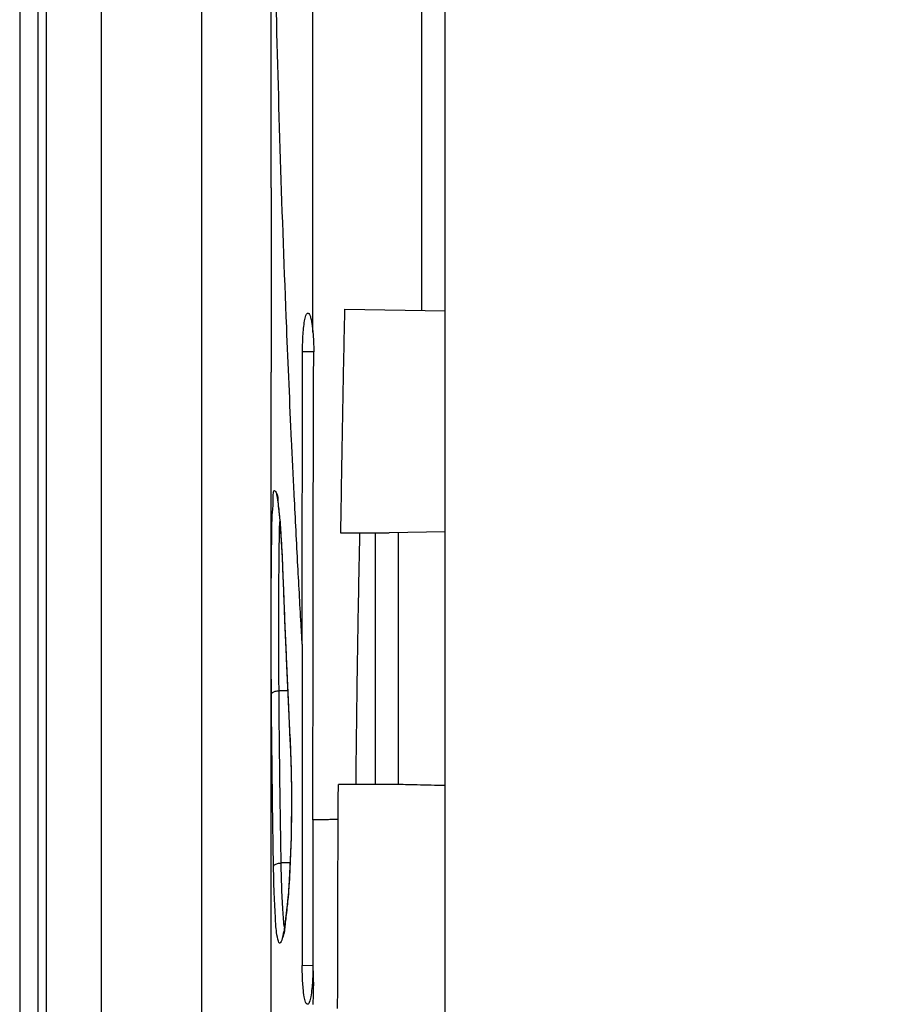
# Model space of a CAD drawing. Units: millimetres. Extents: x -98 to 136, y -92 to 87.
# Drawn here: x -97 to -75, y 21 to 47 of the extents above; entities that cross this region are included whole.
import ezdxf

# ---------------------------------------------------------------- set-up
doc = ezdxf.new("R2010")
doc.units = ezdxf.units.MM
doc.header["$LTSCALE"] = 16.335
doc.layers.get('0').update_dxf_attribs({"linetype": 'CONTINUOUS'})
doc.layers.add('CURVE_GRAFICA', color=7, linetype='CONTINUOUS')
doc.styles.get("Standard").update_dxf_attribs({"font": 'txt', "width": 0.8})
doc.dimstyles.new('DIMSTYLE_1', dxfattribs={"dimtxt": 3, "dimasz": 3, "dimexe": 0.18, "dimexo": 0.0625, "dimgap": 0.09, "dimtad": 1, "dimdsep": 46, "dimtxsty": 'STANDARD', "dimblk": '_FILLED', "dimblk1": '_FILLED', "dimblk2": '_FILLED', "dimcen": 0.09, "dimadec": 0, "dimazin": 0, "dimtfac": 1, "dimtofl": 0, "dimtmove": 0, "dimatfit": 3, "dimldrblk": '_FILLED', "dimfxl": 1, "dimtolj": 1, "dimarcsym": 0})

# ---------------------------------------------------------------- blocks, each defined once
blk = doc.blocks.new('_FILLED')
at = {"color": 0, "linetype": 'BYBLOCK'}
blk.add_solid([(0, 0), (-1, 0.3167), (-1, -0.3167)], dxfattribs=at)
blk = doc.blocks.new('*D6')
at = {"color": 0, "linetype": 'CONTINUOUS'}
for p, q in [((-79.494, 59.869), (-46.281, 59.869)), ((-47.781, 59.869), (-47.781, 0.069)), ((-47.781, -59.731), (-47.781, 0.069)), ((-80.694, -59.731), (-46.281, -59.731))]:
    blk.add_line(p, q, dxfattribs=at)
at = {"color": 0, "linetype": 'CONTINUOUS', "xscale": 3, "yscale": 3, "zscale": 3}
for p, rotation in [((-47.781, 59.869), 90), ((-47.781, -59.731), 270)]:
    blk.add_blockref('_FILLED', p, dxfattribs=dict(at, rotation=rotation))
at = {"color": 0, "linetype": 'CONTINUOUS', "width": 0.657143}
blk.add_text('119,6', height=3, rotation=90, dxfattribs=at).set_placement((-48.531, -5.017))

msp = doc.modelspace()

# ---------------------------------------------------------------- linework, layer by layer
at = {"color": 0, "linetype": 'CONTINUOUS'}
for p, q in [((-86.427, -71.931), (-86.427, 72.069)), ((-90.927, 42.254), (-90.927, 58.569)), ((-92.727, 57.755), (-92.727, -19.816)), ((-97.427, 56.658), (-97.427, -7.961)), ((-96.744, 56.675), (-96.744, -19.71)), ((-95.323, 56.688), (-95.323, -19.748)), ((-89.845, 39.008), (-89.848, 48.897)), ((-87.038, 48.799), (-87.034, 39.08)), ((-89.978, 39.008), (-89.967, 39.008)), ((-89.845, 38.517), (-89.845, 39.008)), ((-89.015, 39.115), (-86.427, 39.069)), ((-89.823, 38.01), (-90.112, 38.005)), ((-90.927, 18.042), (-90.927, 37.485)), ((-90.729, 33.945), (-90.722, 33.877)), ((-90.722, 33.877), (-90.714, 33.803)), ((-90.714, 33.803), (-90.707, 33.723)), ((-90.707, 33.723), (-90.7, 33.638)), ((-90.7, 33.638), (-90.692, 33.546)), ((-90.692, 33.546), (-90.685, 33.449)), ((-90.685, 33.449), (-90.678, 33.346)), ((-90.678, 33.346), (-90.671, 33.236)), ((-90.671, 33.236), (-90.663, 33.121)), ((-90.663, 33.121), (-90.653, 32.937)), ((-87.87, 33.319), (-89.121, 33.319)), ((-88.227, 26.819), (-88.227, 33.319)), ((-86.427, 33.351), (-87.87, 33.326)), ((-87.631, 26.809), (-87.631, 33.33)), ((-90.63, 32.442), (-90.631, 32.435)), ((-90.631, 32.435), (-90.599, 31.614)), ((-90.12, 30.443), (-90.12, 22.134)), ((-90.497, 29.243), (-90.72, 29.241)), ((-90.436, 27.985), (-90.437, 27.975)), ((-90.437, 27.964), (-90.432, 27.858)), ((-90.432, 27.858), (-90.423, 27.644)), ((-90.423, 27.644), (-90.415, 27.425)), ((-90.415, 27.425), (-90.409, 27.205)), ((-90.409, 27.205), (-90.405, 26.983)), ((-90.405, 26.983), (-90.401, 26.76)), ((-90.401, 26.76), (-90.399, 26.538)), ((-87.87, 26.819), (-89.185, 26.819)), ((-90.399, 26.538), (-90.399, 26.318)), ((-90.399, 26.318), (-90.4, 26.099)), ((-90.4, 26.099), (-90.402, 25.884)), ((-90.402, 25.884), (-90.405, 25.672)), ((-90.405, 25.672), (-90.41, 25.465)), ((-90.415, 25.263), (-90.422, 25.066)), ((-90.41, 25.465), (-90.415, 25.263)), ((-90.422, 25.066), (-90.429, 24.876)), ((-90.433, 24.787), (-90.665, 24.786)), ((-90.429, 24.876), (-90.438, 24.692)), ((-90.447, 24.516), (-90.457, 24.346)), ((-90.438, 24.692), (-90.447, 24.516)), ((-90.457, 24.346), (-90.468, 24.185)), ((-90.468, 24.185), (-90.479, 24.032)), ((-89.842, 22.129), (-90.12, 22.134)), ((-89.982, 21.132), (-89.989, 21.132))]:
    msp.add_line(p, q, dxfattribs=at)
for points in [[(-90.788, 34.326), (-90.788, 34.327), (-90.788, 34.327), (-90.788, 34.324), (-90.786, 34.319), (-90.784, 34.313), (-90.782, 34.305), (-90.78, 34.295), (-90.777, 34.284), (-90.775, 34.271), (-90.772, 34.257), (-90.769, 34.241), (-90.766, 34.224), (-90.763, 34.205), (-90.76, 34.185), (-90.756, 34.164), (-90.753, 34.141), (-90.75, 34.117), (-90.746, 34.092), (-90.743, 34.065), (-90.739, 34.037)], [(-90.739, 34.037), (-90.732, 33.977), (-90.729, 33.945)], [(-90.653, 32.937), (-90.643, 32.739), (-90.64, 32.67)], [(-90.64, 32.67), (-90.631, 32.455), (-90.631, 32.435)], [(-90.599, 31.614), (-90.576, 31.055), (-90.552, 30.495), (-90.528, 29.936), (-90.503, 29.377), (-90.477, 28.819), (-90.437, 27.964)], [(-90.479, 24.032), (-90.491, 23.887), (-90.497, 23.818)], [(-90.497, 23.818), (-90.509, 23.686), (-90.515, 23.623), (-90.521, 23.563), (-90.528, 23.505), (-90.534, 23.449), (-90.54, 23.395), (-90.547, 23.344), (-90.553, 23.295), (-90.559, 23.248), (-90.566, 23.204), (-90.572, 23.162), (-90.578, 23.122), (-90.585, 23.084), (-90.591, 23.049), (-90.597, 23.017), (-90.603, 22.987), (-90.609, 22.959), (-90.615, 22.934), (-90.62, 22.912), (-90.625, 22.893), (-90.63, 22.876), (-90.634, 22.862), (-90.638, 22.851), (-90.64, 22.847)]]:
    msp.add_lwpolyline(points, dxfattribs=at)
for points, knots in [([(-90.395, 35.707), (-90.44, 36.685), (-90.609, 40.562), (-90.732, 44.44), (-90.799, 47.34)], [0, 0, 0, 0, 0.252376, 1, 1, 1, 1]), ([(-90.927, 42.254), (-90.927, 42.034), (-90.925, 41.54), (-90.922, 40.746), (-90.92, 39.869), (-90.922, 38.993), (-90.925, 38.199), (-90.927, 37.705), (-90.927, 37.485)], [0, 0, 0, 0, 0.138542, 0.310348, 0.500001, 0.689654, 0.861458, 1, 1, 1, 1]), ([(-90.112, 38.005), (-90.112, 38.07), (-90.11, 38.205), (-90.102, 38.41), (-90.087, 38.611), (-90.063, 38.799), (-90.038, 38.912), (-90.008, 38.991), (-89.995, 39.002)], [0, 0, 0, 0, 0.193122, 0.402203, 0.611187, 0.800656, 0.946911, 1, 1, 1, 1]), ([(-89.967, 39.008), (-89.952, 39.008), (-89.921, 38.964), (-89.9, 38.891), (-89.875, 38.781), (-89.858, 38.654), (-89.849, 38.563), (-89.845, 38.517)], [0, 0, 0, 0, 0.087597, 0.251904, 0.473419, 0.726864, 1, 1, 1, 1]), ([(-89.121, 33.319), (-89.112, 33.97), (-89.092, 35.264), (-89.057, 37.196), (-89.03, 38.477), (-89.015, 39.115)], [0, 0, 0, 0, 0.336721, 0.67005, 1, 1, 1, 1]), ([(-89.845, 38.517), (-89.838, 38.435), (-89.826, 38.267), (-89.822, 38.098), (-89.823, 38.01)], [0, 0, 0, 0, 0.482671, 1, 1, 1, 1]), ([(-90.12, 30.443), (-90.12, 31.299), (-90.119, 32.995), (-90.116, 35.516), (-90.114, 37.181), (-90.112, 38.005)], [0, 0, 0, 0, 0.339536, 0.672819, 1, 1, 1, 1]), ([(-89.842, 25.906), (-89.842, 27.26), (-89.841, 29.959), (-89.835, 33.994), (-89.828, 36.675), (-89.823, 38.01)], [0, 0, 0, 0, 0.335424, 0.669115, 1, 1, 1, 1]), ([(-90.326, 34.291), (-90.338, 34.527), (-90.361, 34.999), (-90.384, 35.471), (-90.395, 35.707)], [0, 0, 0, 0, 0.499859, 1, 1, 1, 1]), ([(-90.879, 33.964), (-90.874, 34.034), (-90.865, 34.182), (-90.871, 34.477), (-90.742, 34.307), (-90.751, 34.206), (-90.749, 34.126)], [0, 0, 0, 0, 0.315181, 0.578327, 0.667635, 1, 1, 1, 1]), ([(-90.917, 29.151), (-90.918, 29.314), (-90.92, 29.669), (-90.921, 30.243), (-90.922, 30.898), (-90.921, 31.622), (-90.919, 32.392), (-90.908, 33.1), (-90.906, 33.689), (-90.884, 33.905), (-90.879, 33.964)], [0, 0, 0, 0, 0.101316, 0.219788, 0.355303, 0.506729, 0.669225, 0.827634, 0.959186, 1, 1, 1, 1]), ([(-90.727, 33.895), (-90.721, 33.853), (-90.695, 33.669), (-90.677, 33.336), (-90.648, 32.894), (-90.636, 32.593), (-90.63, 32.442)], [0, 0, 0, 0, 0.088043, 0.378928, 0.688689, 1, 1, 1, 1]), ([(-90.715, 32.798), (-90.714, 32.875), (-90.711, 33.149), (-90.71, 33.444), (-90.698, 33.613)], [0, 0, 0, 0, 0.282158, 1, 1, 1, 1]), ([(-88.728, 26.819), (-88.721, 27.551), (-88.705, 29.004), (-88.671, 31.171), (-88.643, 32.606), (-88.628, 33.319)], [0, 0, 0, 0, 0.337392, 0.670726, 1, 1, 1, 1]), ([(-90.722, 32.056), (-90.722, 32.139), (-90.721, 32.306), (-90.719, 32.471), (-90.718, 32.554)], [0, 0, 0, 0, 0.498673, 1, 1, 1, 1]), ([(-90.63, 32.442), (-90.611, 31.947), (-90.572, 30.957), (-90.507, 29.471), (-90.461, 28.48), (-90.436, 27.985)], [0, 0, 0, 0, 0.333128, 0.66646, 1, 1, 1, 1]), ([(-90.72, 29.241), (-90.721, 29.396), (-90.723, 29.731), (-90.725, 30.274), (-90.725, 30.893), (-90.724, 31.493), (-90.723, 31.891), (-90.722, 32.056)], [0, 0, 0, 0, 0.164998, 0.357793, 0.578312, 0.824728, 1, 1, 1, 1]), ([(-90.12, 30.443), (-90.123, 30.49), (-90.128, 30.584), (-90.136, 30.725), (-90.141, 30.819), (-90.144, 30.866)], [0, 0, 0, 0, 0.333312, 0.666645, 1, 1, 1, 1]), ([(-90.917, 29.151), (-90.916, 29.168), (-90.885, 29.207), (-90.812, 29.233), (-90.753, 29.241), (-90.72, 29.241)], [0, 0, 0, 0, 0.226936, 0.570497, 1, 1, 1, 1]), ([(-90.861, 24.695), (-90.87, 25.19), (-90.886, 26.18), (-90.904, 27.666), (-90.913, 28.656), (-90.917, 29.151)], [0, 0, 0, 0, 0.333453, 0.666785, 1, 1, 1, 1]), ([(-90.665, 24.786), (-90.673, 25.281), (-90.689, 26.271), (-90.708, 27.756), (-90.717, 28.746), (-90.72, 29.241)], [0, 0, 0, 0, 0.333453, 0.666785, 1, 1, 1, 1]), ([(-90.436, 27.985), (-90.428, 27.813), (-90.413, 27.439), (-90.399, 26.834), (-90.396, 26.141), (-90.407, 25.377), (-90.441, 24.583), (-90.48, 23.863), (-90.548, 23.382), (-90.564, 23.198)], [0, 0, 0, 0, 0.107617, 0.234052, 0.37893, 0.540915, 0.712855, 0.874011, 1, 1, 1, 1]), ([(-89.19, 25.918), (-89.19, 26.018), (-89.189, 26.218), (-89.187, 26.519), (-89.186, 26.719), (-89.185, 26.819)], [0, 0, 0, 0, 0.333766, 0.667106, 1, 1, 1, 1]), ([(-86.427, 26.788), (-86.668, 26.792), (-87.069, 26.802), (-87.47, 26.811), (-87.631, 26.815)], [0, 0, 0, 0, 0.599451, 1, 1, 1, 1]), ([(-89.842, 25.906), (-89.828, 25.907), (-89.792, 25.908), (-89.727, 25.91), (-89.676, 25.911), (-89.647, 25.912)], [0, 0, 0, 0, 0.220171, 0.552482, 1, 1, 1, 1]), ([(-89.842, 25.906), (-89.842, 25.487), (-89.842, 24.647), (-89.842, 23.388), (-89.842, 22.549), (-89.842, 22.129)], [0, 0, 0, 0, 0.333199, 0.666549, 1, 1, 1, 1]), ([(-89.647, 25.912), (-89.605, 25.912), (-89.512, 25.914), (-89.36, 25.916), (-89.249, 25.917), (-89.19, 25.918)], [0, 0, 0, 0, 0.276552, 0.610997, 1, 1, 1, 1]), ([(-89.204, 21.021), (-89.203, 21.567), (-89.202, 22.657), (-89.197, 24.289), (-89.193, 25.376), (-89.19, 25.918)], [0, 0, 0, 0, 0.334386, 0.667921, 1, 1, 1, 1]), ([(-90.861, 24.695), (-90.86, 24.712), (-90.828, 24.75), (-90.756, 24.777), (-90.697, 24.785), (-90.665, 24.786)], [0, 0, 0, 0, 0.228955, 0.573084, 1, 1, 1, 1]), ([(-90.6, 23.283), (-90.605, 23.336), (-90.616, 23.551), (-90.652, 24.095), (-90.66, 24.533), (-90.665, 24.786)], [0, 0, 0, 0, 0.11249, 0.501513, 1, 1, 1, 1]), ([(-90.807, 23.268), (-90.817, 23.455), (-90.848, 23.966), (-90.856, 24.428), (-90.861, 24.695)], [0, 0, 0, 0, 0.439713, 1, 1, 1, 1]), ([(-90.704, 22.715), (-90.73, 22.716), (-90.794, 23.002), (-90.801, 23.147), (-90.807, 23.268)], [0, 0, 0, 0, 0.279554, 1, 1, 1, 1]), ([(-90.564, 23.198), (-90.574, 23.084), (-90.58, 22.943), (-90.682, 22.715), (-90.704, 22.715), (-90.704, 22.715)], [0, 0, 0, 0, 0.734306, 0.992401, 1, 1, 1, 1]), ([(-90.104, 21.635), (-90.108, 21.699), (-90.117, 21.864), (-90.12, 22.031), (-90.12, 22.134)], [0, 0, 0, 0, 0.383703, 1, 1, 1, 1]), ([(-89.843, 22.129), (-89.843, 22.026), (-89.846, 21.89), (-89.853, 21.756), (-89.855, 21.723)], [0, 0, 0, 0, 0.758166, 1, 1, 1, 1]), ([(-89.843, 22.129), (-89.843, 22.018), (-89.834, 21.833), (-89.832, 21.648), (-89.833, 21.572)], [0, 0, 0, 0, 0.595412, 1, 1, 1, 1]), ([(-89.855, 21.723), (-89.859, 21.663), (-89.869, 21.529), (-89.895, 21.341), (-89.922, 21.22), (-89.954, 21.144), (-89.967, 21.136)], [0, 0, 0, 0, 0.30275, 0.675016, 0.920731, 1, 1, 1, 1]), ([(-89.992, 21.132), (-90.013, 21.132), (-90.048, 21.217), (-90.074, 21.344), (-90.093, 21.502), (-90.101, 21.606), (-90.104, 21.635)], [0, 0, 0, 0, 0.123193, 0.405925, 0.832937, 1, 1, 1, 1]), ([(-89.833, 21.572), (-89.833, 21.535), (-89.835, 21.387), (-89.843, 21.24), (-89.843, 21.129)], [0, 0, 0, 0, 0.25308, 1, 1, 1, 1])]:
    msp.add_open_spline(points, degree=3, knots=knots, dxfattribs=at)
for points in [[(-89.995, 39.002), (-89.99, 39.005), (-89.984, 39.007), (-89.978, 39.008)], [(-90.233, 32.474), (-90.265, 33.08), (-90.296, 33.685), (-90.326, 34.291)], [(-90.749, 34.126), (-90.747, 34.05), (-90.737, 33.973), (-90.727, 33.895)], [(-90.718, 32.554), (-90.717, 32.635), (-90.716, 32.716), (-90.715, 32.798)], [(-90.144, 30.866), (-90.174, 31.402), (-90.204, 31.938), (-90.233, 32.474)], [(-87.631, 26.815), (-87.711, 26.817), (-87.79, 26.818), (-87.87, 26.819)], [(-90.579, 23.13), (-90.589, 23.188), (-90.596, 23.237), (-90.6, 23.283)], [(-89.967, 21.136), (-89.971, 21.133), (-89.976, 21.131), (-89.982, 21.132)]]:
    msp.add_open_spline(points, degree=3, dxfattribs=at)
at = {"layer": 'CURVE_GRAFICA', "color": 0, "linetype": 'CONTINUOUS'}
msp.add_line((-96.96, 50.869), (-96.96, 1.869), dxfattribs=at)

# ---------------------------------------------------------------- dimensions: what is measured, and where the dimension line sits
at = {"color": 0, "linetype": 'CONTINUOUS'}
dim = msp.add_linear_dim(base=(-47.781, -59.731), p1=(-79.494, 59.869), p2=(-80.694, -59.731), angle=270, dimstyle='DIMSTYLE_1', dxfattribs=at)
dim.commit()
dim.dimension.update_dxf_attribs({"geometry": '*D6', "text_midpoint": (-50.031, -0.089), "dimtype": 160})

doc.saveas('drawing.dxf')
